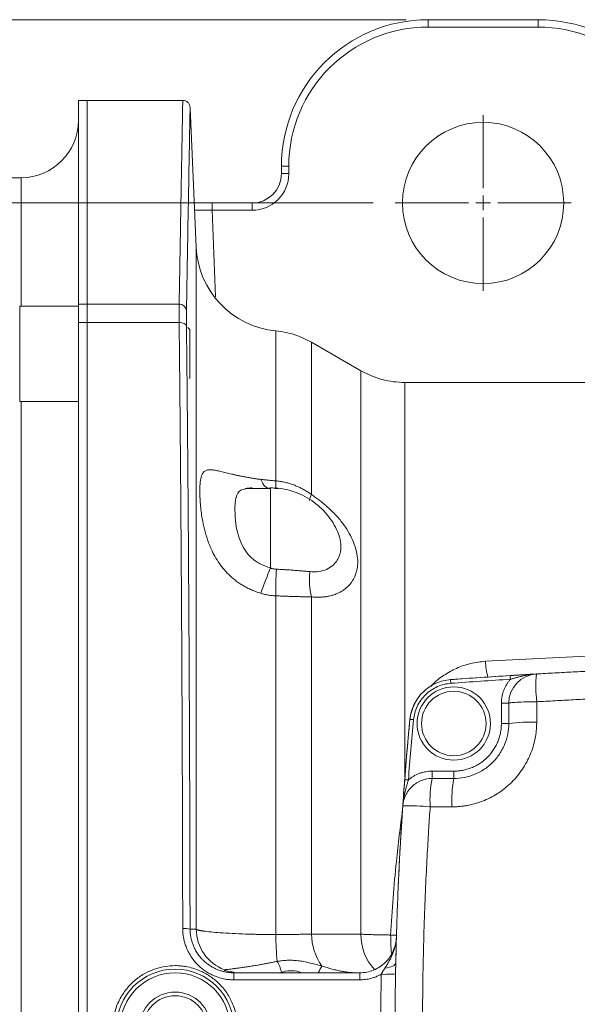
# Model space of a CAD drawing. Units: millimetres. Extents: x 0 to 420, y 0 to 297.
# Drawn here: x 80 to 106, y 87 to 132 of the extents above; entities that cross this region are included whole.
import ezdxf

# ---------------------------------------------------------------- set-up
doc = ezdxf.new("R2010")
doc.units = ezdxf.units.MM
doc.linetypes.add('SLD-Durchgehend', pattern=[0])
doc.styles.add('SLDTEXTSTYLE0', font='ARIAL.TTF', dxfattribs={"width": 0.948})
doc.dimstyles.new('SLDDIMSTYLE0', dxfattribs={"dimtxt": 3, "dimasz": 3.5, "dimexe": 0, "dimexo": 0.0625, "dimgap": 0.75, "dimtad": 1, "dimdec": 3, "dimlfac": 3, "dimrnd": 1e-09, "dimzin": 12, "dimdsep": 46, "dimtxsty": 'SLDTEXTSTYLE0', "dimsah": 1, "dimcen": 0.09, "dimadec": 0, "dimazin": 3, "dimtfac": 1, "dimtdec": 3, "dimtofl": 0, "dimtmove": 0, "dimatfit": 3, "dimfxl": 1, "dimfrac": 2, "dimtolj": 1, "dimtzin": 12, "dimarcsym": 0})

# ---------------------------------------------------------------- blocks, each defined once
blk = doc.blocks.new('_D_18')
at = {"color": 7, "linetype": 'SLD-Durchgehend', "lineweight": 0}
for p, q in [((96.35, 123.329), (71.077, 123.329)), ((72.077, 48.329), (72.077, 123.329)), ((96.35, 48.329), (71.077, 48.329))]:
    blk.add_line(p, q, dxfattribs=at)
for points in [[(72.077, 123.329), (71.617, 119.829), (72.537, 119.829)], [(72.077, 48.329), (72.537, 51.829), (71.617, 51.829)]]:
    blk.add_solid(points, dxfattribs=at)
at = {"color": 7, "linetype": 'SLD-Durchgehend', "lineweight": 0, "insert": (68.21, 82.391), "char_height": 3, "attachment_point": 1, "rotation": 90, "style": 'SLDTEXTSTYLE0'}
blk.add_mtext('225', dxfattribs=at)
blk = doc.blocks.new('_D_19')
at = {"color": 7, "linetype": 'SLD-Durchgehend', "lineweight": 0}
for p, q in [((97.85, 131.662), (58.213, 131.662)), ((59.213, 131.662), (59.213, 39.995)), ((97.85, 39.995), (58.213, 39.995))]:
    blk.add_line(p, q, dxfattribs=at)
for points in [[(59.213, 131.662), (58.753, 128.162), (59.673, 128.162)], [(59.213, 39.995), (59.673, 43.495), (58.753, 43.495)]]:
    blk.add_solid(points, dxfattribs=at)
at = {"color": 7, "linetype": 'SLD-Durchgehend', "lineweight": 0, "insert": (55.346, 82.391), "char_height": 3, "attachment_point": 1, "rotation": 90, "style": 'SLDTEXTSTYLE0'}
blk.add_mtext('275', dxfattribs=at)
blk = doc.blocks.new('SW_CENTERMARKSYMBOL_7')
at = {"color": 0, "linetype": 'SLD-Durchgehend', "lineweight": 0}
for p, q in [((0, 0.667), (0, 4)), ((-0.667, 0), (-4, 0)), ((0, 0), (-0.333, 0)), ((0, 0), (0, 0.333)), ((0, 0), (0, -0.333)), ((0, 0), (0.333, 0)), ((0.667, 0), (4, 0)), ((0, -0.667), (0, -4))]:
    blk.add_line(p, q, dxfattribs=at)

msp = doc.modelspace()

# ---------------------------------------------------------------- linework, layer by layer
at = {"color": 7, "linetype": 'SLD-Durchgehend', "lineweight": 15}
for p, q in [((98.84953, 131.66198), (103.84953, 131.66198)), ((83.34953, 127.99531), (82.94954, 127.99531)), ((82.94954, 127.99531), (82.94954, 118.72664)), ((87.69668, 127.99531), (83.34953, 127.99531)), ((83.34953, 118.72664), (83.34953, 127.99531)), ((88.30762, 121.32084), (88.03112, 127.65366)), ((92.18287, 124.66198), (92.18287, 124.99531)), ((80.34954, 124.47865), (32.74953, 124.47865)), ((89.03571, 123.32865), (90.84954, 123.32865)), ((82.94954, 118.63661), (80.28287, 118.63661)), ((82.94954, 117.89399), (82.94954, 53.76331)), ((83.34953, 53.76331), (83.34953, 117.89399)), ((88.0162, 117.57311), (87.92814, 117.66117)), ((88.0162, 115.36677), (88.0162, 117.57311)), ((95.79612, 115.69788), (93.54931, 116.99507)), ((87.99951, 115.35009), (88.0162, 115.36677)), ((108.0162, 115.16198), (97.79612, 115.16198)), ((80.28287, 114.30327), (82.94954, 114.30327)), ((91.68287, 110.3405), (90.54765, 110.3405)), ((91.68287, 110.32826), (91.68287, 110.37518)), ((103.51299, 101.89958), (99.8682, 101.6565)), ((103.88721, 101.92146), (103.77212, 101.91479)), ((89.91729, 88.34418), (89.9187, 88.32733)), ((90.05034, 88.33493), (90.00755, 88.33791)), ((95.74172, 88.32865), (90.02383, 88.32865)), ((95.56041, 88.32865), (95.74172, 88.32865))]:
    msp.add_line(p, q, dxfattribs=at)
at = {"color": 8, "linetype": 'SLD-Durchgehend', "lineweight": 0}
for p, q in [((98.84953, 131.32865), (98.84953, 131.66198)), ((103.84953, 131.32865), (103.84953, 131.66198)), ((98.84953, 131.32865), (103.84953, 131.32865)), ((92.5162, 124.99531), (92.18287, 124.99531)), ((92.5162, 124.99531), (92.5162, 124.66198)), ((80.34954, 124.47865), (80.34954, 118.63661)), ((92.5162, 124.66198), (92.18287, 124.66198)), ((89.03571, 123.32865), (89.03571, 122.99531)), ((90.84954, 122.99531), (90.84954, 123.32865)), ((89.03571, 122.99531), (89.18508, 119.06101)), ((90.84954, 122.99531), (89.03571, 122.99531)), ((88.30762, 90.31761), (88.30762, 121.32084)), ((80.28287, 118.63661), (80.28287, 114.30327)), ((83.34953, 118.72664), (82.94954, 118.72664)), ((83.34953, 118.72664), (87.53205, 118.72664)), ((83.34953, 117.89399), (82.94954, 117.89399)), ((83.34953, 117.89399), (87.53205, 117.89399)), ((91.92656, 110.69354), (91.92656, 117.51314)), ((93.54931, 110.06686), (93.54931, 116.99507)), ((95.79612, 90.082), (95.79612, 115.69788)), ((97.79612, 115.16198), (97.79612, 97.23357)), ((80.34954, 114.30327), (80.34954, 57.35402)), ((91.95012, 110.34438), (91.86868, 110.34946)), ((91.95012, 110.34438), (92.03105, 110.32699)), ((91.92656, 90.06258), (91.92656, 105.46648)), ((93.54931, 90.09173), (93.54931, 105.42087)), ((106.02978, 102.72577), (101.45654, 102.49276)), ((102.18287, 100.58371), (102.5162, 100.58371)), ((102.18287, 99.66198), (102.18287, 100.58371)), ((102.18287, 99.66198), (102.5162, 99.66198)), ((99.02926, 97.16198), (99.02926, 97.49531)), ((99.02926, 97.49531), (100.0162, 97.49531)), ((100.0162, 97.49531), (100.0162, 97.16198)), ((99.93584, 95.87318), (98.94449, 95.87318)), ((88.02696, 90.3193), (88.30762, 90.31761)), ((93.54931, 90.09173), (95.79612, 90.082)), ((97.14708, 90.04546), (97.42327, 90.03393)), ((90.02383, 88.0074), (90.02383, 88.32865)), ((92.082, 88.32865), (92.17869, 88.3552)), ((95.74172, 88.0074), (90.02383, 88.0074))]:
    msp.add_line(p, q, dxfattribs=at)
at = {"color": 8, "linetype": 'SLD-Durchgehend', "lineweight": 0, "flags": 128}
for points in [[(87.53205, 117.89399), (87.59533, 117.89124), (87.65631, 117.88213), (87.71277, 117.86698), (87.76266, 117.84634), (87.80415, 117.82096), (87.83575, 117.79177), (87.8563, 117.75984), (87.86506, 117.72631)], [(91.23934, 110.76147), (91.28458, 110.659), (91.33379, 110.5701), (91.38649, 110.49567), (91.44214, 110.43645), (91.50019, 110.39303), (91.56006, 110.36584), (91.62116, 110.35514), (91.68287, 110.36106)], [(99.88059, 101.49029), (99.87818, 101.52272), (99.87587, 101.5539), (99.87374, 101.58263), (99.87187, 101.60782), (99.87033, 101.62849), (99.86919, 101.64385), (99.86849, 101.65331), (99.86826, 101.6565)], [(102.58042, 101.84257), (102.58062, 101.83938), (102.58122, 101.82991), (102.58218, 101.81454), (102.58349, 101.79386), (102.58508, 101.76865), (102.58689, 101.73989), (102.58886, 101.70869), (102.5909, 101.67624)], [(98.02547, 99.8543), (98.02866, 99.854), (98.0381, 99.85308), (98.05343, 99.8516), (98.07406, 99.84961), (98.0992, 99.84718), (98.12788, 99.84441), (98.159, 99.8414), (98.19136, 99.83828)], [(97.78679, 97.11409), (97.78999, 97.11384), (97.79944, 97.11311), (97.8148, 97.11192), (97.83546, 97.11031), (97.86064, 97.10836), (97.88937, 97.10613), (97.92054, 97.10371), (97.95296, 97.10119)], [(96.88799, 88.54581), (96.98952, 88.5581), (97.0838, 88.5766), (97.16835, 88.60084), (97.24094, 88.63016), (97.29969, 88.66381), (97.34303, 88.7009), (97.36985, 88.74046), (97.37943, 88.78144)]]:
    msp.add_lwpolyline(points, dxfattribs=at)
at = {"color": 7, "linetype": 'SLD-Durchgehend', "lineweight": 15, "flags": 128}
msp.add_lwpolyline([(97.42292, 90.45499), (97.41409, 90.1678), (97.37943, 88.78144)], dxfattribs=at)
at = {"color": 7, "linetype": 'SLD-Durchgehend', "lineweight": 15}
for centre, radius in [((101.34954, 123.32865), 3.66667), ((100.0162, 99.66198), 1.66667), ((87.34954, 85.82865), 2.66667), ((87.34954, 85.82865), 1.62133), ((87.34954, 85.82865), 1.45467)]:
    msp.add_circle(centre, radius, dxfattribs=at)
at = {"color": 8, "linetype": 'SLD-Durchgehend', "lineweight": 0}
for centre, radius in [((100.0162, 99.66198), 1.46667), ((87.34954, 85.82865), 2.5)]:
    msp.add_circle(centre, radius, dxfattribs=at)
at = {"color": 7, "linetype": 'SLD-Durchgehend', "lineweight": 15}
for centre, radius, start, end in [((98.84954, 124.99531), 6.66667, 90, 180), ((103.84953, 124.99531), 6.66667, 0, 90), ((80.34954, 127.07865), 2.6, 270, 0), ((90.84954, 124.66198), 1.33333, 270, 0), ((92.30381, 121.49531), 4, 182.5, 264.588249), ((118.01621, -143.00469), 245.33333, 93.6072973, 94.2421943), ((103.84953, 100.58371), 1.33333, 93.328473, 180.000001), ((243.2162, 85.82865), 145.86667, 174.4822674, 175.8197544), ((243.20387, 85.82865), 145.85433, 174.4817924, 175.5623197), ((243.2162, 85.82865), 145.86667, 175.930421, 177.4538021)]:
    msp.add_arc(centre, radius, start, end, dxfattribs=at)
at = {"color": 8, "linetype": 'SLD-Durchgehend', "lineweight": 0}
for centre, radius, start, end in [((98.84954, 124.99531), 6.33333, 90, 180), ((103.84953, 124.99531), 6.33333, 0, 90), ((90.84954, 124.66198), 1.66667, 270, 0), ((87.55262, 118.4119), 0.31542, 7.87448, 93.739961), ((93.32191, 110.56329), 1.40142, 174.667409, 189.329543), ((93.97296, 109.77015), 0.51722, 144.993817, 176.291653), ((128.71389, 91.80465), 39.92771, 158.041, 159.811109), ((108.4461, 105.75059), 16.52198, 176.784976, 180.985281), ((96.17323, 106.14799), 2.7228, 171.166871, 195.488716), ((104.27809, 102.56627), 2.82251, 181.492413, 196.245403), ((110.7642, 101.36032), 7.01403, 175.465922, 185.817121), ((243.20387, 85.82865), 145.68767, 174.4817924, 175.5623197), ((103.47939, 92.92803), 6.80249, 87.414153, 98.140048), ((104.01488, 96.18689), 5.08008, 168.933708, 183.540345), ((105.27747, 96.18703), 5.35084, 169.501823, 183.362583), ((97.91954, 85.39944), 10.52377, 84.410882, 91.200166), ((87.77372, 89.10085), 1.24449, 78.258849, 93.675234), ((90.30751, 90.32813), 1.99992, 180.301282, 248.950708), ((105.96295, 90.155), 14.03669, 180.377241, 185.340436), ((96.20753, 90.13661), 2.6586, 180.967163, 214.374577), ((98.08528, 90.04401), 2.28948, 179.049159, 223.28757), ((90.63183, 88.03862), 1.57892, 11.566317, 30.861855), ((95.93669, 87.47051), 2.2488, 148.796672, 157.567245), ((96.89819, 94.17889), 5.92081, 268.215705, 274.571386)]:
    msp.add_arc(centre, radius, start, end, dxfattribs=at)
for points, knots in [([(87.53205, 118.72664), (87.54107, 119.25329), (87.55894, 120.29653), (87.58309, 121.68284), (87.60495, 122.92319), (87.62435, 124.01093), (87.64579, 125.20183), (87.66685, 126.36018), (87.68457, 127.32204), (87.69388, 127.82147), (87.69736, 128.00999), (87.6968, 127.97988), (87.69668, 127.97345)], [0, 0, 0, 0, 0.08963191, 0.1775527, 0.26376237, 0.34826093, 0.4310484, 0.57726722, 0.72131742, 0.86319928, 0.97075978, 1, 1, 1, 1]), ([(87.86506, 118.45511), (87.87934, 119.282), (87.90754, 120.91501), (87.94306, 122.91705), (87.9708, 124.45676), (87.99166, 125.6002), (88.00699, 126.43325), (88.01863, 127.0609), (88.02685, 127.50204), (88.03091, 127.71779), (88.02985, 127.66086), (88.02971, 127.6536)], [0, 0, 0, 0, 0.14345065, 0.28329955, 0.42007337, 0.52682418, 0.63245248, 0.73722892, 0.84142766, 0.97976498, 1, 1, 1, 1]), ([(88.23405, 123.00568), (88.26088, 123.00534), (88.35456, 123.00412), (88.64223, 123.0004), (88.9045, 122.99701), (89.03571, 122.99531)], [0, 0, 0, 0, 0.16704893, 0.5832832, 1, 1, 1, 1]), ([(87.53204, 117.89399), (87.5318, 117.92152), (87.5313, 117.97668), (87.53071, 118.05697), (87.53025, 118.13544), (87.52993, 118.21174), (87.52973, 118.28575), (87.52966, 118.35729), (87.52973, 118.42621), (87.52993, 118.49237), (87.53025, 118.55566), (87.53071, 118.61589), (87.5313, 118.67324), (87.5318, 118.70886), (87.53204, 118.72664)], [0, 0, 0, 0, 0.08280903, 0.16590261, 0.24922526, 0.33272056, 0.41633134, 0.49999999, 0.58366865, 0.66727944, 0.75077473, 0.83409738, 0.91719097, 1, 1, 1, 1]), ([(87.86506, 118.45511), (87.86346, 118.36201), (87.86268, 118.2543), (87.86267, 118.01083), (87.86346, 117.8739), (87.86506, 117.72631)], [0, 0, 0, 0, 0.5, 0.5, 1, 1, 1, 1]), ([(87.69395, 90.34278), (87.69373, 90.49593), (87.69328, 90.80245), (87.69254, 91.2622), (87.69173, 91.72233), (87.69085, 92.18278), (87.68991, 92.64353), (87.6889, 93.10454), (87.68782, 93.56579), (87.68667, 94.02725), (87.68546, 94.48889), (87.68418, 94.95068), (87.68283, 95.41259), (87.68142, 95.87459), (87.67994, 96.33664), (87.67839, 96.79872), (87.67678, 97.26079), (87.67509, 97.72283), (87.67335, 98.18481), (87.67153, 98.64668), (87.66965, 99.10842), (87.6677, 99.57001), (87.66568, 100.03139), (87.6636, 100.49255), (87.66144, 100.95345), (87.65923, 101.41405), (87.65694, 101.87433), (87.65459, 102.33425), (87.65217, 102.79378), (87.64968, 103.25288), (87.64713, 103.71152), (87.64451, 104.16967), (87.64119, 104.73585), (87.63708, 105.41023), (87.63212, 106.19248), (87.62694, 106.97562), (87.62155, 107.7594), (87.61595, 108.54361), (87.61013, 109.32801), (87.6041, 110.11235), (87.59786, 110.8964), (87.5914, 111.67991), (87.58473, 112.46262), (87.57784, 113.24426), (87.57075, 114.02458), (87.56343, 114.8033), (87.55591, 115.58018), (87.54817, 116.35477), (87.54023, 117.12743), (87.53478, 117.63799), (87.53204, 117.89399)], [0, 0, 0, 0, 0.01572521, 0.03147356, 0.04724505, 0.06303967, 0.07885743, 0.09469832, 0.11056236, 0.12644953, 0.14235984, 0.15829329, 0.17424987, 0.1902296, 0.20623247, 0.22225847, 0.23830762, 0.2543799, 0.27047533, 0.2865939, 0.3027356, 0.31890045, 0.33508845, 0.35129958, 0.36753386, 0.38379128, 0.40007184, 0.41637554, 0.43270239, 0.44905239, 0.46542552, 0.4818218, 0.49824123, 0.52636972, 0.55467154, 0.58314669, 0.61179519, 0.64061703, 0.6696122, 0.69878072, 0.72812259, 0.75763779, 0.78732635, 0.81718825, 0.8472235, 0.8774321, 0.90781404, 0.93836934, 0.96909799, 1, 1, 1, 1]), ([(88.02696, 90.3193), (88.02675, 90.46577), (88.02628, 90.79275), (88.02539, 91.33373), (88.02422, 91.97584), (88.0227, 92.71825), (88.02076, 93.56007), (88.01729, 94.9071), (88.01211, 96.5826), (88.00453, 98.6194), (87.99609, 100.56565), (87.98721, 102.35009), (87.97626, 104.32562), (87.96792, 105.66923), (87.96169, 106.60514), (87.96076, 106.74319), (87.9596, 106.91441), (87.95821, 107.11871), (87.95657, 107.356), (87.95469, 107.62618), (87.95254, 107.92911), (87.95013, 108.26465), (87.94743, 108.63265), (87.94445, 109.03293), (87.94116, 109.46525), (87.93756, 109.92917), (87.93364, 110.42407), (87.92938, 110.94925), (87.92477, 111.50411), (87.9198, 112.0881), (87.91445, 112.70069), (87.9087, 113.34133), (87.90254, 114.00942), (87.89596, 114.7043), (87.88893, 115.42534), (87.88143, 116.1717), (87.87346, 116.94328), (87.8679, 117.46185), (87.86506, 117.72631)], [0, 0, 0, 0, 0.01511792, 0.03375086, 0.05588537, 0.08150738, 0.11060323, 0.14316081, 0.22143381, 0.28532482, 0.35694943, 0.42719694, 0.47566506, 0.56945852, 0.57329165, 0.5783439, 0.58461633, 0.59211029, 0.60082747, 0.61076995, 0.62194024, 0.63434133, 0.64797678, 0.66285078, 0.67896822, 0.69633032, 0.71492018, 0.73473051, 0.75575423, 0.7779922, 0.80144696, 0.82612042, 0.85201545, 0.87913603, 0.90748738, 0.93707612, 0.96791038, 1, 1, 1, 1]), ([(91.23934, 105.58436), (91.20364, 105.59531), (91.13245, 105.61717), (91.02746, 105.65392), (90.92428, 105.6934), (90.82307, 105.73584), (90.72383, 105.78109), (90.62661, 105.82913), (90.53146, 105.8799), (90.43841, 105.93333), (90.34748, 105.98937), (90.25869, 106.04797), (90.17208, 106.10908), (90.08766, 106.17263), (90.00543, 106.23858), (89.85628, 106.36585), (89.65193, 106.56672), (89.41134, 106.86008), (89.20185, 107.17607), (88.99889, 107.55684), (88.8188, 108.00025), (88.6753, 108.49381), (88.58529, 108.93258), (88.53002, 109.30978), (88.4957, 109.64021), (88.47512, 109.95554), (88.46678, 110.31342), (88.48237, 110.65304), (88.53336, 110.91434), (88.61231, 111.07533), (88.7163, 111.16302), (88.85355, 111.20096), (89.01675, 111.199), (89.20968, 111.16955), (89.42189, 111.1229), (89.65949, 111.06535), (89.87537, 111.01268), (90.06252, 110.96895), (90.21104, 110.93572), (90.36635, 110.90282), (90.52832, 110.87076), (90.69681, 110.84001), (90.87172, 110.81116), (91.0525, 110.78439), (91.17684, 110.76913), (91.23934, 110.76147)], [0, 0, 0, 0, 0.00923435, 0.01841389, 0.02754125, 0.03661917, 0.04565044, 0.05463792, 0.06358456, 0.07249337, 0.08136743, 0.09020989, 0.09902398, 0.10781298, 0.11658024, 0.12532919, 0.15674443, 0.18788115, 0.21946258, 0.25036957, 0.29396955, 0.33657203, 0.37702607, 0.40682648, 0.43659435, 0.46863223, 0.50005111, 0.55326012, 0.60075198, 0.63920544, 0.67848548, 0.71392732, 0.75006951, 0.78183553, 0.81430915, 0.84414275, 0.87424248, 0.8895979, 0.90502262, 0.92053487, 0.93615221, 0.95189153, 0.96776905, 0.98380028, 1, 1, 1, 1]), ([(91.23934, 110.76147), (91.27141, 110.75777), (91.33549, 110.75039), (91.43268, 110.73979), (91.53043, 110.72959), (91.62877, 110.71984), (91.72761, 110.71056), (91.82688, 110.70173), (91.89333, 110.69627), (91.92656, 110.69354)], [0, 0, 0, 0, 0.14340766, 0.28650041, 0.42935722, 0.57205698, 0.71467839, 0.85729999, 1, 1, 1, 1]), ([(91.92656, 110.69354), (91.95924, 110.6903), (92.02459, 110.68383), (92.12211, 110.67021), (92.21911, 110.65375), (92.31547, 110.63419), (92.41111, 110.61165), (92.50596, 110.58612), (92.59992, 110.55766), (92.69292, 110.5263), (92.80934, 110.48299), (92.94769, 110.42461), (93.10581, 110.34747), (93.25901, 110.26197), (93.40751, 110.16914), (93.50207, 110.10093), (93.54931, 110.06686)], [0, 0, 0, 0, 0.05594714, 0.11184686, 0.16770325, 0.22352059, 0.27930341, 0.33505652, 0.39078499, 0.44649421, 0.50218985, 0.60229297, 0.70207648, 0.80158618, 0.90087445, 1, 1, 1, 1]), ([(91.68287, 106.73534), (91.53369, 106.78454), (91.22712, 106.88563), (90.84276, 107.1542), (90.5423, 107.49386), (90.24577, 108.02301), (90.09779, 108.70201), (90.06178, 109.3015), (90.07134, 109.64586), (90.09344, 109.82073), (90.10909, 109.89778), (90.15362, 110.07918), (90.24011, 110.25605), (90.47432, 110.31853), (90.54765, 110.33809)], [0, 0, 0, 0, 0.08037271, 0.16517608, 0.23684436, 0.31189034, 0.47786166, 0.60850371, 0.69617881, 0.74180082, 0.76487355, 0.77191016, 0.9285846, 1, 1, 1, 1]), ([(91.68287, 106.73534), (91.68287, 106.94492), (91.68287, 107.37918), (91.68287, 108.04053), (91.68287, 108.69169), (91.68287, 109.28427), (91.68287, 109.77597), (91.68287, 110.11996), (91.68287, 110.30062), (91.68287, 110.3237), (91.68287, 110.32826)], [0, 0, 0, 0, 0.12416881, 0.25728359, 0.39738125, 0.54168087, 0.68684891, 0.82943099, 0.96632566, 1, 1, 1, 1]), ([(93.54931, 110.06686), (93.57946, 110.04682), (93.63967, 110.0068), (93.72875, 109.94471), (93.81671, 109.88125), (93.9035, 109.81625), (94.02859, 109.7191), (94.18886, 109.58681), (94.38445, 109.41061), (94.5749, 109.22232), (94.8229, 108.95121), (95.08627, 108.61204), (95.3321, 108.20449), (95.5147, 107.79283), (95.62588, 107.38924), (95.66069, 107.01682), (95.63457, 106.72477), (95.57508, 106.48679), (95.4833, 106.26163), (95.34116, 106.03332), (95.15343, 105.83807), (94.95407, 105.69184), (94.76846, 105.59154), (94.57973, 105.51646), (94.40491, 105.46653), (94.23442, 105.43294), (94.07112, 105.41265), (93.90242, 105.40367), (93.72862, 105.40512), (93.60923, 105.41561), (93.54931, 105.42087)], [0, 0, 0, 0, 0.01265651, 0.02527859, 0.03787881, 0.05046973, 0.06306384, 0.09310347, 0.12302441, 0.15558246, 0.18819687, 0.25552224, 0.31453386, 0.3741156, 0.44221602, 0.49994205, 0.55204158, 0.59021053, 0.6284822, 0.68224996, 0.73560233, 0.7739419, 0.81235288, 0.84351374, 0.87475818, 0.89983711, 0.92480215, 0.94975133, 0.97478406, 1, 1, 1, 1]), ([(94.68863, 108.48287), (94.75016, 108.35454), (94.79694, 108.22801), (94.86204, 107.97795), (94.88021, 107.85319), (94.88598, 107.61584), (94.87412, 107.50262), (94.83364, 107.34068), (94.81636, 107.28812), (94.77471, 107.1876), (94.75037, 107.13965), (94.69475, 107.04829), (94.66347, 107.00488), (94.59388, 106.9228), (94.55535, 106.88396), (94.43052, 106.77658), (94.33578, 106.71743), (94.12327, 106.62479), (94.00454, 106.59152), (93.75476, 106.55586), (93.62245, 106.55307), (93.48272, 106.5661)], [0, 0, 0, 0, 0.125, 0.125, 0.25, 0.25, 0.375, 0.375, 0.4375, 0.4375, 0.5, 0.5, 0.5625, 0.5625, 0.625, 0.625, 0.75, 0.75, 0.875, 0.875, 1, 1, 1, 1]), ([(91.68287, 106.73534), (91.70038, 106.72874), (91.73515, 106.71564), (91.78845, 106.70043), (91.842, 106.68879), (91.89592, 106.68066), (91.93206, 106.67835), (91.95012, 106.6772)], [0, 0, 0, 0, 0.20400061, 0.40507216, 0.60413861, 0.80213517, 1, 1, 1, 1]), ([(93.48272, 106.5661), (93.45373, 106.5688), (93.3959, 106.57418), (93.30712, 106.58232), (93.21716, 106.59041), (93.12591, 106.59842), (93.03348, 106.60629), (92.94006, 106.61397), (92.84588, 106.62144), (92.74131, 106.62932), (92.57978, 106.64122), (92.39102, 106.65382), (92.19755, 106.66504), (92.06154, 106.67211), (91.98303, 106.67569), (91.95012, 106.6772)], [0, 0, 0, 0, 0.06334373, 0.12639173, 0.18920665, 0.25185011, 0.31434312, 0.37660417, 0.43853974, 0.50005766, 0.58030184, 0.74933234, 0.85604347, 0.93966168, 1, 1, 1, 1]), ([(91.92656, 105.46648), (91.89333, 105.46849), (91.82688, 105.47251), (91.72761, 105.48283), (91.62877, 105.49628), (91.53043, 105.51314), (91.43268, 105.53341), (91.33549, 105.55679), (91.27141, 105.57516), (91.23934, 105.58436)], [0, 0, 0, 0, 0.14270001, 0.28532161, 0.42794302, 0.57064278, 0.71349959, 0.85659234, 1, 1, 1, 1]), ([(93.54931, 105.42087), (93.51964, 105.42087), (93.46028, 105.42086), (93.36856, 105.42161), (93.27492, 105.42284), (93.17922, 105.42457), (93.08159, 105.42672), (92.98208, 105.42927), (92.88077, 105.43215), (92.75809, 105.43593), (92.61308, 105.44075), (92.44492, 105.44672), (92.27413, 105.45306), (92.10125, 105.45966), (91.98481, 105.46421), (91.92656, 105.46648)], [0, 0, 0, 0, 0.06251848, 0.12508055, 0.18770201, 0.2503977, 0.31318141, 0.37606588, 0.43906277, 0.50218268, 0.60159429, 0.70105283, 0.80058876, 0.90022954, 1, 1, 1, 1]), ([(101.45654, 102.49276), (101.22736, 102.46608), (100.7696, 102.41281), (100.12946, 102.18636), (99.56379, 101.86599), (99.18143, 101.57884), (99.01774, 101.38511), (98.98608, 101.34764)], [0, 0, 0, 0, 0.23829024, 0.47595934, 0.71072371, 0.94405487, 1, 1, 1, 1]), ([(102.18287, 100.58371), (102.18316, 100.60777), (102.18376, 100.65575), (102.18851, 100.72743), (102.19611, 100.79858), (102.20681, 100.86919), (102.22056, 100.93927), (102.23737, 101.00881), (102.25723, 101.07781), (102.28559, 101.16256), (102.32515, 101.26155), (102.37934, 101.37256), (102.44169, 101.47884), (102.51157, 101.58087), (102.56438, 101.64436), (102.5909, 101.67624)], [0, 0, 0, 0, 0.06057778, 0.12081574, 0.18082456, 0.24071624, 0.3006034, 0.36059871, 0.42081422, 0.48136075, 0.58559172, 0.68899489, 0.79214536, 0.89562244, 1, 1, 1, 1]), ([(102.5909, 101.67624), (102.61041, 101.68147), (102.64689, 101.69124), (102.69756, 101.70496), (102.75385, 101.72024), (102.81815, 101.73771), (102.91776, 101.76438), (103.01657, 101.78971), (103.11466, 101.81319), (103.22728, 101.83895), (103.38026, 101.8695), (103.57464, 101.89947), (103.70599, 101.90966), (103.77212, 101.91479)], [0, 0, 0, 0, 0.0481347, 0.08997849, 0.12542579, 0.18794653, 0.25049018, 0.37569885, 0.43829142, 0.50075487, 0.66404211, 0.83087043, 1, 1, 1, 1]), ([(99.88058, 101.49029), (99.68423, 101.47573), (99.47802, 101.4278), (99.08244, 101.25441), (98.89389, 101.12872), (98.57482, 100.81667), (98.44496, 100.63097), (98.26281, 100.23935), (98.2103, 100.03426), (98.19136, 99.83828)], [0, 0, 0, 0, 0.25, 0.25, 0.5, 0.5, 0.75, 0.75, 1, 1, 1, 1]), ([(103.78629, 100.64942), (104.06529, 100.66537), (104.62322, 100.69727), (105.46031, 100.74149), (106.29737, 100.78304), (107.13445, 100.82168), (107.97151, 100.85746), (108.80858, 100.89038), (109.64564, 100.92043), (110.48271, 100.94762), (111.31977, 100.97195), (112.15683, 100.99342), (112.99389, 101.01203), (113.83094, 101.02778), (114.668, 101.04067), (115.50505, 101.0507), (116.3421, 101.05788), (117.17915, 101.0622), (118.26425, 101.0641), (119.59743, 101.05985), (121.17864, 101.0446), (122.75983, 101.01911), (124.34101, 100.98339), (125.92216, 100.93742), (127.5033, 100.88126), (129.0844, 100.81466), (130.66555, 100.73853), (131.71917, 100.67913), (132.24611, 100.64942)], [0, 0, 0, 0, 0.0294603, 0.0589118, 0.08835504, 0.11779057, 0.14721895, 0.17664071, 0.20605641, 0.2354666, 0.26487181, 0.29427261, 0.32366953, 0.35306313, 0.38245394, 0.41184252, 0.44122941, 0.47061515, 0.50000029, 0.55550939, 0.61102153, 0.66654038, 0.7220696, 0.77761286, 0.83317385, 0.88875624, 0.94436373, 1, 1, 1, 1]), ([(102.5162, 100.58371), (102.5162, 100.59126), (102.54334, 100.59938), (102.66567, 100.61513), (102.76124, 100.62272), (103.00666, 100.63543), (103.1558, 100.64052), (103.46933, 100.64733), (103.63282, 100.64906), (103.78629, 100.64942)], [0, 0, 0, 0, 0.25, 0.25, 0.5, 0.5, 0.75, 0.75, 1, 1, 1, 1]), ([(103.78629, 99.72359), (103.78598, 99.68738), (103.78537, 99.61503), (103.78058, 99.50662), (103.77295, 99.39845), (103.76221, 99.29052), (103.74842, 99.18283), (103.73158, 99.07537), (103.69534, 98.88008), (103.62518, 98.60026), (103.49772, 98.24483), (103.33575, 97.90348), (103.07607, 97.47187), (102.67504, 96.98176), (102.18472, 96.58103), (101.75274, 96.32183), (101.41064, 96.16016), (101.05509, 96.03286), (100.74962, 95.95639), (100.50171, 95.91326), (100.31404, 95.89024), (100.12529, 95.87584), (99.99907, 95.87407), (99.93584, 95.87318)], [0, 0, 0, 0, 0.017977713, 0.035929231, 0.053868871, 0.071810976, 0.089769886, 0.107759902, 0.125795251, 0.188351324, 0.250667272, 0.312863055, 0.375472445, 0.500225503, 0.624840699, 0.687478716, 0.749898108, 0.812331674, 0.874687208, 0.90600504, 0.937279272, 0.968585726, 1, 1, 1, 1]), ([(100.0162, 97.49531), (100.04268, 97.4956), (100.09557, 97.49616), (100.17475, 97.50067), (100.25366, 97.50786), (100.33228, 97.51801), (100.45349, 97.53815), (100.61584, 97.57636), (100.81769, 97.64522), (101.01457, 97.73483), (101.26936, 97.88367), (101.55922, 98.11896), (101.79448, 98.40878), (101.94332, 98.66356), (102.03292, 98.86038), (102.1018, 99.06228), (102.14409, 99.24177), (102.16802, 99.39808), (102.18054, 99.52975), (102.18209, 99.61786), (102.18287, 99.66198)], [0, 0, 0, 0, 0.023352386, 0.046653837, 0.069935537, 0.093228751, 0.116564698, 0.178303008, 0.240091921, 0.304403445, 0.368767682, 0.500005637, 0.631243592, 0.695555121, 0.759919362, 0.821657678, 0.883446597, 0.922288556, 0.961091389, 1, 1, 1, 1]), ([(97.95296, 97.10119), (97.97262, 97.11738), (98.01181, 97.14967), (98.07312, 97.19457), (98.13601, 97.23664), (98.20065, 97.27564), (98.26701, 97.31165), (98.33508, 97.34463), (98.40488, 97.3746), (98.49644, 97.4091), (98.61067, 97.4441), (98.74835, 97.47353), (98.88811, 97.49193), (98.98209, 97.49418), (99.02925, 97.49531)], [0, 0, 0, 0, 0.06529256, 0.13017569, 0.1947827, 0.25924861, 0.32370933, 0.3883008, 0.45315813, 0.5184148, 0.63916125, 0.75909503, 0.8790853, 1, 1, 1, 1]), ([(97.69912, 95.92091), (97.70175, 95.95412), (97.70699, 96.02038), (97.71886, 96.11914), (97.73329, 96.21708), (97.75031, 96.31405), (97.76954, 96.40996), (97.79475, 96.52231), (97.82687, 96.65172), (97.86015, 96.77499), (97.88821, 96.87442), (97.90889, 96.94664), (97.93056, 97.02222), (97.94495, 97.07295), (97.95296, 97.10119)], [0, 0, 0, 0, 0.08480396, 0.1691682, 0.2529523, 0.33600453, 0.41816619, 0.49927607, 0.62431702, 0.74952151, 0.81206486, 0.87458616, 0.93016535, 1, 1, 1, 1]), ([(98.94449, 75.78411), (98.92931, 76.00732), (98.89895, 76.45365), (98.85733, 77.12334), (98.81859, 77.793), (98.78301, 78.46266), (98.75051, 79.13232), (98.72111, 79.80197), (98.69481, 80.47162), (98.6716, 81.14127), (98.65149, 81.81091), (98.63446, 82.48054), (98.62053, 83.15017), (98.60968, 83.8198), (98.60191, 84.48942), (98.59724, 85.15903), (98.59488, 86.14357), (98.6055, 88.04122), (98.65588, 90.23873), (98.74049, 92.35055), (98.80893, 93.7105), (98.87625, 94.8616), (98.92331, 95.55912), (98.94449, 95.87318)], [0, 0, 0, 0, 0.03339173, 0.0667715, 0.10014016, 0.13349854, 0.16684749, 0.20018785, 0.23352045, 0.26684614, 0.30016575, 0.33348013, 0.3667901, 0.40009651, 0.43340018, 0.46670196, 0.50000267, 0.58028831, 0.74982284, 0.827919, 0.89565435, 0.95301891, 1, 1, 1, 1]), ([(97.14708, 90.04546), (97.22061, 91.17076), (97.34765, 93.1153), (97.58832, 94.96191), (97.68971, 95.73989)], [0, 0, 0, 0, 0.57869449, 1, 1, 1, 1]), ([(90.02383, 88.0074), (89.99682, 88.00768), (89.94277, 88.00826), (89.86169, 88.01282), (89.78061, 88.0201), (89.6995, 88.03036), (89.55957, 88.05305), (89.36258, 88.1), (89.12799, 88.18469), (88.91506, 88.28688), (88.67139, 88.43357), (88.37828, 88.66883), (88.13197, 88.96378), (87.96374, 89.24408), (87.86398, 89.45823), (87.78853, 89.67357), (87.74096, 89.86564), (87.71257, 90.03841), (87.697, 90.19026), (87.69496, 90.29189), (87.69395, 90.34278)], [0, 0, 0, 0, 0.02211307, 0.04425987, 0.06646899, 0.08876876, 0.11118716, 0.18253594, 0.25420291, 0.31501603, 0.37567568, 0.48684836, 0.62125104, 0.68792884, 0.75446378, 0.81459307, 0.87482809, 0.9165566, 0.95822211, 1, 1, 1, 1]), ([(90.02383, 88.32865), (89.99614, 88.32898), (89.94083, 88.32963), (89.85809, 88.33495), (89.77572, 88.34345), (89.69374, 88.35543), (89.61229, 88.37077), (89.53158, 88.38946), (89.45189, 88.41142), (89.37337, 88.43657), (89.29612, 88.46488), (89.2202, 88.49629), (89.1456, 88.53081), (89.07226, 88.56848), (89.00031, 88.6093), (88.93, 88.65311), (88.86171, 88.69972), (88.79563, 88.74892), (88.73181, 88.80067), (88.67026, 88.85496), (88.59451, 88.92751), (88.48743, 89.04289), (88.36548, 89.20289), (88.25791, 89.38343), (88.17745, 89.5548), (88.11237, 89.73312), (88.06568, 89.91456), (88.03925, 90.08419), (88.02847, 90.21465), (88.0274, 90.28877), (88.02696, 90.3193)], [0, 0, 0, 0, 0.02650286, 0.05292988, 0.07932629, 0.10573733, 0.13220253, 0.15863711, 0.1850012, 0.21129916, 0.23753466, 0.26371946, 0.28992297, 0.31619758, 0.34261638, 0.36909154, 0.39547701, 0.4217473, 0.44794698, 0.47412121, 0.50031466, 0.54836486, 0.62475097, 0.6925586, 0.74939832, 0.80603267, 0.87440017, 0.92879427, 0.97067019, 1, 1, 1, 1]), ([(88.30762, 90.31761), (88.30971, 90.31508), (88.3138, 90.3101), (88.32413, 90.30276), (88.33689, 90.29572), (88.35199, 90.28899), (88.36896, 90.28257), (88.38746, 90.27647), (88.40712, 90.27069), (88.42763, 90.26524), (88.44867, 90.26011), (88.46994, 90.25531), (88.49118, 90.25083), (88.51213, 90.24667), (88.53256, 90.24282), (88.55223, 90.23928), (88.57097, 90.23605), (88.58859, 90.23312), (88.60491, 90.23049), (88.71295, 90.21347), (88.94708, 90.1845), (89.39971, 90.14624), (89.92911, 90.11416), (90.40085, 90.09446), (90.73844, 90.08366), (90.93222, 90.07828), (91.12843, 90.07365), (91.32648, 90.06974), (91.5258, 90.0666), (91.72575, 90.06413), (91.85977, 90.0631), (91.92656, 90.06258)], [0, 0, 0, 0, 0.02097627, 0.04111553, 0.0604178, 0.07888311, 0.09651149, 0.11330297, 0.12925755, 0.14437526, 0.15865613, 0.17210017, 0.1847074, 0.19647783, 0.20741148, 0.21750836, 0.22676849, 0.23519187, 0.24277852, 0.24952844, 0.38211199, 0.4990066, 0.62770519, 0.74899132, 0.78555826, 0.82188842, 0.85798215, 0.89383982, 0.92946177, 0.96484838, 1, 1, 1, 1]), ([(91.92656, 90.06258), (91.96391, 90.0628), (92.03876, 90.06322), (92.15078, 90.0641), (92.26274, 90.06516), (92.37448, 90.0664), (92.48587, 90.06781), (92.59675, 90.0694), (92.707, 90.07117), (92.81648, 90.07312), (92.92503, 90.07523), (93.03253, 90.07753), (93.13884, 90.08), (93.24383, 90.08264), (93.34733, 90.08548), (93.44938, 90.08848), (93.51601, 90.09065), (93.54931, 90.09173)], [0, 0, 0, 0, 0.06550228, 0.13127679, 0.19730046, 0.26354961, 0.33000004, 0.39662709, 0.46340566, 0.53031035, 0.59731546, 0.66439511, 0.73152326, 0.79867385, 0.8658208, 0.93293812, 1, 1, 1, 1]), ([(95.79612, 90.082), (95.82937, 90.08059), (95.89575, 90.07776), (95.9971, 90.07379), (96.09937, 90.07003), (96.20254, 90.0665), (96.30644, 90.06321), (96.41092, 90.06016), (96.51584, 90.05735), (96.62105, 90.05478), (96.72641, 90.05244), (96.83179, 90.05035), (96.93706, 90.04849), (97.04204, 90.04684), (97.11217, 90.04592), (97.14709, 90.04546)], [0, 0, 0, 0, 0.0794977, 0.15869014, 0.23754116, 0.31601543, 0.39407853, 0.471697, 0.5488384, 0.62547144, 0.70156598, 0.7770931, 0.85202515, 0.92633578, 1, 1, 1, 1]), ([(97.18414, 89.20115), (97.17855, 89.25482), (97.15416, 89.48913), (97.15016, 89.80327), (97.14708, 90.04546)], [0, 0, 0, 0, 0.22904721, 1, 1, 1, 1]), ([(96.88798, 88.54582), (96.90559, 88.57298), (96.94237, 88.62971), (96.99848, 88.71859), (97.05676, 88.8156), (97.12141, 88.93032), (97.18865, 89.06289), (97.25407, 89.21276), (97.31516, 89.38299), (97.3586, 89.54561), (97.38636, 89.69785), (97.40194, 89.82273), (97.40579, 89.9064), (97.40772, 89.94824)], [0, 0, 0, 0, 0.06328477, 0.13219021, 0.20642281, 0.28618046, 0.39205096, 0.50027637, 0.60976297, 0.75017038, 0.83361397, 0.91680232, 1, 1, 1, 1]), ([(84.5162, 85.82967), (84.51653, 85.86194), (84.51719, 85.92638), (84.52235, 86.02283), (84.53057, 86.1189), (84.54214, 86.21458), (84.557, 86.30989), (84.57516, 86.40482), (84.61298, 86.57157), (84.68485, 86.80691), (84.81051, 87.09528), (84.96399, 87.3633), (85.19494, 87.68141), (85.52911, 88.01758), (85.97832, 88.31951), (86.43819, 88.51824), (86.89737, 88.63059), (87.28063, 88.66078), (87.59369, 88.64671), (87.86465, 88.61027), (88.16198, 88.53946), (88.52936, 88.40469), (88.92306, 88.19447), (89.34318, 87.86187), (89.64247, 87.50832), (89.84453, 87.17709), (89.9713, 86.9137), (90.07393, 86.62645), (90.13467, 86.36703), (90.16551, 86.15474), (90.18016, 85.99206), (90.18197, 85.88318), (90.18287, 85.82865)], [0, 0, 0, 0, 0.01089948, 0.02176894, 0.03262113, 0.04346888, 0.054325, 0.06520229, 0.07611348, 0.11208736, 0.1481363, 0.18217815, 0.21624498, 0.28076186, 0.34116296, 0.39807939, 0.44912759, 0.50022064, 0.52734631, 0.55487929, 0.59247327, 0.63035962, 0.68684206, 0.74247249, 0.81053022, 0.8420185, 0.87341924, 0.90913068, 0.94486711, 0.96322148, 0.98157846, 1, 1, 1, 1]), ([(89.58919, 88.46166), (89.59041, 88.46195), (89.59282, 88.46254), (89.6007, 88.46385), (89.61163, 88.46547), (89.62586, 88.46745), (89.64328, 88.46976), (89.66396, 88.47243), (89.68792, 88.47546), (89.73339, 88.48108), (89.81218, 88.49071), (89.93992, 88.50669), (90.09503, 88.5268), (90.27342, 88.55072), (90.47269, 88.57877), (90.68483, 88.61018), (90.91533, 88.64623), (91.1282, 88.68213), (91.31758, 88.71585), (91.47474, 88.74508), (91.63901, 88.77681), (91.80999, 88.81106), (91.92776, 88.83598), (91.98718, 88.84856)], [0, 0, 0, 0, 0.02522782, 0.05027354, 0.07518699, 0.10001654, 0.12480916, 0.14961073, 0.17446793, 0.19944905, 0.27422039, 0.34934229, 0.42209747, 0.4990537, 0.57146588, 0.64163994, 0.71125332, 0.78457115, 0.8261191, 0.86833866, 0.91139224, 0.95529013, 1, 1, 1, 1]), ([(91.98718, 88.84856), (92.0206, 88.85397), (92.08723, 88.86476), (92.18785, 88.87745), (92.28869, 88.88736), (92.39003, 88.8942), (92.54252, 88.89985), (92.74673, 88.89654), (93.00138, 88.87261), (93.25582, 88.83114), (93.50863, 88.77534), (93.76139, 88.709), (93.92902, 88.66011), (94.01322, 88.63556)], [0, 0, 0, 0, 0.050301838, 0.100320413, 0.150200567, 0.200089247, 0.25013494, 0.374892331, 0.499673665, 0.623532764, 0.749535352, 0.874195222, 1, 1, 1, 1]), ([(92.17869, 88.3552), (92.30745, 88.38402), (92.56545, 88.44176), (92.88991, 88.41454), (93.05671, 88.34468), (93.09498, 88.32865)], [0, 0, 0, 0, 0.43431837, 0.87019376, 1, 1, 1, 1]), ([(94.01322, 88.63556), (94.05362, 88.62309), (94.13356, 88.59842), (94.25255, 88.56317), (94.36916, 88.52991), (94.48337, 88.49884), (94.59511, 88.47006), (94.70431, 88.4437), (94.8109, 88.41986), (94.91481, 88.39863), (95.01596, 88.38009), (95.11426, 88.36431), (95.20962, 88.35135), (95.30196, 88.34122), (95.39117, 88.33403), (95.47728, 88.3295), (95.53293, 88.32893), (95.56041, 88.32865)], [0, 0, 0, 0, 0.07771162, 0.15377306, 0.22820137, 0.30101322, 0.372225, 0.44185283, 0.50991277, 0.57642093, 0.64139366, 0.70484781, 0.76680095, 0.82727175, 0.88628025, 0.94384831, 1, 1, 1, 1]), ([(95.74172, 88.32865), (95.74172, 88.32865), (95.74172, 88.32175), (95.74172, 88.29067), (95.74172, 88.26638), (95.74172, 88.20412), (95.74172, 88.16633), (95.74172, 88.08713), (95.74172, 88.04594), (95.74172, 88.0074)], [0, 0, 0, 0, 0.25, 0.25, 0.5, 0.5, 0.75, 0.75, 1, 1, 1, 1]), ([(96.71383, 88.26095), (96.68894, 88.24742), (96.63924, 88.2204), (96.56268, 88.18397), (96.48489, 88.15067), (96.40572, 88.12079), (96.32519, 88.09425), (96.23002, 88.0673), (96.11994, 88.04225), (95.99483, 88.02225), (95.86863, 88.00972), (95.78409, 88.00817), (95.74172, 88.0074)], [0, 0, 0, 0, 0.08370514, 0.16711121, 0.25036952, 0.33363219, 0.41705132, 0.50077816, 0.62576313, 0.75028848, 0.87486428, 1, 1, 1, 1]), ([(96.70404, 85.82865), (96.70409, 85.98265), (96.70418, 86.28312), (96.70501, 86.7225), (96.70635, 87.13923), (96.70825, 87.5333), (96.71063, 87.90471), (96.71279, 88.14471), (96.71383, 88.26095)], [0, 0, 0, 0, 0.18989353, 0.37049582, 0.54180721, 0.70382806, 0.85655882, 1, 1, 1, 1]), ([(96.71383, 88.26095), (96.73905, 88.30377), (96.76592, 88.34937), (96.82317, 88.44391), (96.85363, 88.49282), (96.88799, 88.54581)], [0, 0, 0, 0, 0.5, 0.5, 1, 1, 1, 1])]:
    msp.add_open_spline(points, degree=3, knots=knots, dxfattribs=at)
at = {"color": 7, "linetype": 'SLD-Durchgehend', "lineweight": 15}
for points, knots in [([(88.03024, 127.67379), (88.02437, 127.71462), (88.01217, 127.79951), (87.93437, 127.90756), (87.82364, 127.98172), (87.73822, 127.99096), (87.69711, 127.99541)], [0, 0, 0, 0, 0.24025272, 0.499561806, 0.759129802, 1, 1, 1, 1]), ([(88.21995, 123.32865), (88.29995, 123.32865), (88.46115, 123.32865), (88.74154, 123.32865), (88.93748, 123.32865), (89.03571, 123.32865)], [0, 0, 0, 0, 0.32943138, 0.66378359, 1, 1, 1, 1]), ([(82.94954, 118.72664), (82.94954, 118.62193), (82.94954, 118.49736), (82.94954, 118.21634), (82.94954, 118.05998), (82.94954, 117.89399)], [0, 0, 0, 0, 0.5, 0.5, 1, 1, 1, 1]), ([(83.34954, 117.89399), (83.34954, 118.05998), (83.34954, 118.21634), (83.34954, 118.49736), (83.34954, 118.62193), (83.34954, 118.72664)], [0, 0, 0, 0, 0.5, 0.5, 1, 1, 1, 1]), ([(83.34954, 118.72664), (83.34954, 118.62193), (83.34954, 118.49736), (83.34954, 118.21634), (83.34954, 118.05998), (83.34954, 117.89399)], [0, 0, 0, 0, 0.5, 0.5, 1, 1, 1, 1]), ([(93.54931, 116.99507), (93.2928, 117.1251), (92.77978, 117.38518), (92.21097, 117.47048), (91.92656, 117.51314)], [0, 0, 0, 0, 0.49999943, 1, 1, 1, 1]), ([(97.79612, 115.16085), (97.44515, 115.18434), (96.7432, 115.23133), (96.11181, 115.5416), (95.79612, 115.69674)], [0, 0, 0, 0, 0.50000002, 1, 1, 1, 1]), ([(90.54765, 110.33809), (90.55595, 110.34106), (90.63047, 110.36766), (90.74662, 110.37029), (90.84982, 110.37263)], [0, 0, 0, 0, 0.11137526, 1, 1, 1, 1]), ([(91.68287, 110.37518), (91.97857, 110.37518), (92.28614, 110.33514), (92.8904, 110.16459), (93.1866, 110.03396), (93.72937, 109.69246), (93.97549, 109.48188), (94.39112, 109.01042), (94.56055, 108.75003), (94.68863, 108.48287)], [0, 0, 0, 0, 0.25, 0.25, 0.5, 0.5, 0.75, 0.75, 1, 1, 1, 1]), ([(103.77212, 101.91479), (104.05177, 101.93078), (104.61095, 101.96274), (105.44988, 102.00705), (106.28869, 102.04867), (107.12739, 102.08736), (107.96598, 102.12318), (108.80444, 102.15612), (109.64275, 102.18619), (110.48092, 102.21338), (111.31893, 102.23769), (112.15677, 102.25914), (112.99444, 102.27772), (113.83191, 102.29344), (114.66919, 102.30629), (115.50626, 102.31628), (116.34311, 102.32342), (117.17973, 102.3277), (118.26537, 102.32955), (119.60007, 102.32524), (121.18382, 102.3099), (122.76736, 102.28434), (124.35063, 102.24856), (125.93355, 102.20256), (127.51607, 102.14639), (129.09811, 102.07981), (130.67967, 102.00376), (131.73339, 101.94445), (132.26028, 101.91479)], [0, 0, 0, 0, 0.02949869, 0.05898551, 0.08846068, 0.11792439, 0.14737683, 0.17681821, 0.20624873, 0.23566859, 0.26507798, 0.29447711, 0.32386618, 0.3532454, 0.38261495, 0.41197505, 0.44132589, 0.47066767, 0.5000006, 0.5555489, 0.61109586, 0.66664282, 0.72219114, 0.77774215, 0.83329719, 0.88885762, 0.94442478, 1, 1, 1, 1]), ([(98.02547, 99.8543), (98.04612, 100.06811), (98.10341, 100.29184), (98.30212, 100.71906), (98.44378, 100.92165), (98.79186, 101.26206), (98.99756, 101.39918), (99.42909, 101.58832), (99.65405, 101.64061), (99.86826, 101.6565)], [0, 0, 0, 0, 0.25, 0.25, 0.5, 0.5, 0.75, 0.75, 1, 1, 1, 1]), ([(102.58042, 101.84257), (102.59969, 101.84379), (102.63869, 101.84624), (102.69773, 101.84994), (102.75794, 101.8537), (102.81931, 101.85752), (102.88183, 101.86139), (102.94552, 101.86532), (103.01037, 101.8693), (103.07639, 101.87334), (103.14357, 101.87743), (103.23491, 101.88296), (103.35355, 101.8901), (103.48635, 101.89802), (103.62712, 101.90633), (103.71848, 101.91166), (103.77212, 101.91479)], [0, 0, 0, 0, 0.04412582, 0.08928627, 0.13561398, 0.18323182, 0.23225296, 0.28278114, 0.3349111, 0.38872915, 0.44431369, 0.50173592, 0.61905541, 0.7505448, 0.85353927, 1, 1, 1, 1]), ([(98.21908, 100.51), (98.14299, 100.32864), (98.05359, 100.1156), (98.02906, 99.88812), (98.02541, 99.85428)], [0, 0, 0, 0, 0.85125457, 1, 1, 1, 1]), ([(100.0162, 97.16198), (100.18105, 97.16198), (100.34321, 97.17813), (100.58256, 97.22562), (100.66168, 97.24536), (100.8186, 97.29283), (100.89661, 97.3207), (101.12356, 97.41463), (101.26712, 97.49129), (101.53889, 97.67248), (101.66761, 97.77799), (101.89837, 98.00849), (102.00194, 98.13428), (102.13914, 98.33915), (102.18174, 98.41013), (102.25896, 98.5544), (102.29384, 98.62807), (102.38749, 98.85358), (102.43553, 99.01087), (102.50003, 99.33378), (102.5162, 99.497), (102.5162, 99.66198)], [0, 0, 0, 0, 0.125, 0.125, 0.1875, 0.1875, 0.25, 0.25, 0.375, 0.375, 0.5, 0.5, 0.625, 0.625, 0.6875, 0.6875, 0.75, 0.75, 0.875, 0.875, 1, 1, 1, 1]), ([(97.69912, 95.92091), (97.70961, 96.07214), (97.74739, 96.23242), (97.88825, 96.53879), (97.99159, 96.68405), (98.24771, 96.92301), (98.39976, 97.01606), (98.71514, 97.13537), (98.87765, 97.16198), (99.02925, 97.16198)], [0, 0, 0, 0, 0.25, 0.25, 0.5, 0.5, 0.75, 0.75, 1, 1, 1, 1]), ([(97.69912, 95.92091), (97.70286, 95.97461), (97.70923, 96.06612), (97.71923, 96.20707), (97.72877, 96.34009), (97.73847, 96.47334), (97.74733, 96.59375), (97.75554, 96.70398), (97.76358, 96.81102), (97.77146, 96.91486), (97.77916, 97.01552), (97.78429, 97.08169), (97.78679, 97.11409)], [0, 0, 0, 0, 0.14639411, 0.249462376, 0.380875061, 0.498287512, 0.59294619, 0.68264084, 0.767734099, 0.84865049, 0.925883445, 1, 1, 1, 1]), ([(97.69912, 75.73639), (97.68388, 75.96035), (97.65341, 76.40827), (97.61165, 77.08042), (97.57276, 77.75273), (97.53704, 78.4252), (97.50441, 79.09781), (97.47488, 79.77055), (97.44847, 80.4434), (97.42516, 81.11636), (97.40496, 81.7894), (97.38787, 82.46251), (97.37388, 83.13568), (97.363, 83.80889), (97.35523, 84.48213), (97.35057, 85.15539), (97.34954, 85.60423), (97.34954, 86.24944), (97.35318, 87.09104), (97.36957, 88.35337), (97.39688, 89.61556), (97.43513, 90.87751), (97.48426, 92.13914), (97.54451, 93.40034), (97.6149, 94.66108), (97.67104, 95.50094), (97.69912, 95.92091)], [0, 0, 0, 0, 0.03334669, 0.06669094, 0.10003289, 0.13337265, 0.16671035, 0.2000461, 0.23338004, 0.26671227, 0.30004293, 0.33337214, 0.36670002, 0.40002668, 0.43335226, 0.46667688, 0.50000065, 0.50000082, 0.56248348, 0.62496946, 0.68745955, 0.74995457, 0.81245532, 0.8749626, 0.93747723, 1, 1, 1, 1]), ([(95.74172, 88.32865), (95.84995, 88.32865), (95.95642, 88.33909), (96.16592, 88.38001), (96.26998, 88.41094), (96.46911, 88.49191), (96.56361, 88.54145), (96.7427, 88.65844), (96.82779, 88.7266), (96.98107, 88.87582), (97.05, 88.95717), (97.17242, 89.13369), (97.22527, 89.22835), (97.31088, 89.42359), (97.34439, 89.52536), (97.39155, 89.73565), (97.40472, 89.8418), (97.40772, 89.94824)], [0, 0, 0, 0, 0.125, 0.125, 0.25, 0.25, 0.375, 0.375, 0.5, 0.5, 0.625, 0.625, 0.75, 0.75, 0.875, 0.875, 1, 1, 1, 1]), ([(97.37942, 88.78144), (97.37776, 88.69736), (97.37443, 88.52919), (97.37153, 88.36101), (97.37008, 88.27692)], [0, 0, 0, 0, 0.49999369, 1, 1, 1, 1]), ([(90.01199, 88.35586), (89.90481, 88.37008), (89.61114, 88.40902), (89.59772, 88.44122), (89.5892, 88.46166)], [0, 0, 0, 0, 0.364985085, 1, 1, 1, 1])]:
    msp.add_open_spline(points, degree=3, knots=knots, dxfattribs=at)
at = {"color": 8, "linetype": 'SLD-Durchgehend', "lineweight": 0}
for points in [[(102.5909, 101.67624), (101.68713, 101.61926), (100.78367, 101.55728), (99.88058, 101.49029)], [(103.78629, 100.64942), (103.7863, 100.34085), (103.7863, 100.03223), (103.78629, 99.72359)]]:
    msp.add_open_spline(points, degree=3, dxfattribs=at)
at = {"color": 7, "linetype": 'SLD-Durchgehend', "lineweight": 15}
for points in [[(102.5162, 99.66198), (102.5162, 99.96925), (102.5162, 100.27649), (102.5162, 100.58371)], [(99.02925, 97.16198), (99.3582, 97.16198), (99.68718, 97.16198), (100.0162, 97.16198)]]:
    msp.add_open_spline(points, degree=3, dxfattribs=at)

# ---------------------------------------------------------------- block references
at = {"color": 7, "linetype": 'SLD-Durchgehend', "lineweight": 0}
msp.add_blockref('SW_CENTERMARKSYMBOL_7', (101.34954, 123.32865), dxfattribs=at)

# ---------------------------------------------------------------- dimensions: what is measured, and where the dimension line sits
for base, p1, p2, picture, middle in [((59.21307, 39.99531), (98.84954, 131.66198), (98.84954, 39.99531), '_D_19', (59.21307, 85.82865)), ((72.07705, 123.32865), (97.34954, 48.32865), (97.34954, 123.32865), '_D_18', (72.07705, 85.82865))]:
    dim = msp.add_linear_dim(base=base, p1=p1, p2=p2, angle=90, dimstyle='SLDDIMSTYLE0', dxfattribs=at)
    dim.commit()
    dim.dimension.update_dxf_attribs({"geometry": picture, "text_midpoint": middle, "dimtype": 160})

doc.saveas('drawing.dxf')
